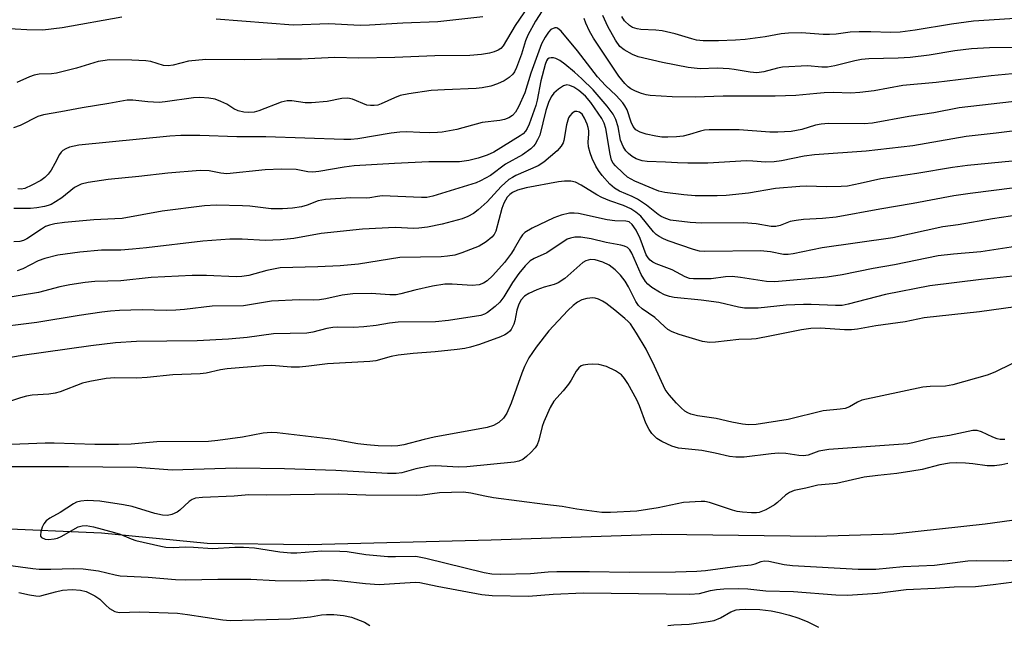
# Model space of a CAD drawing. Units: inches. Extents: x 1279766 to 1285766, y 553450 to 557450.
# Drawn here: x 1280532 to 1280759, y 556272 to 556411 of the extents above; entities that cross this region are included whole.
import ezdxf

# ---------------------------------------------------------------- set-up
doc = ezdxf.new("R2010")
doc.units = ezdxf.units.IN
doc.header["$MEASUREMENT"] = 0
doc.layers.add('HYDRO-Single Line Stream', color=4, linetype='Continuous')
doc.layers.add('Undefined', color=1, linetype='Continuous')

msp = doc.modelspace()

# ---------------------------------------------------------------- linework, layer by layer
at = {"layer": 'HYDRO-Single Line Stream'}
msp.add_lwpolyline([(1280227.5, 556312.52), (1280246.09, 556311.49), (1280264.49, 556309.41), (1280286.71, 556307.41), (1280336, 556305.08), (1280359.67, 556303.76), (1280382.9, 556301.89), (1280414.56, 556299.71), (1280438.35, 556299.32), (1280456.01, 556298.18), (1280479.08, 556297.14), (1280501.17, 556296.51), (1280525.85, 556294.11), (1280550.67, 556293.07), (1280575.03, 556290.64), (1280598.47, 556290.34), (1280640.59, 556291.4), (1280679.88, 556292.76), (1280715.57, 556292.3), (1280733.58, 556292.84), (1280754.66, 556295.13), (1280779.84, 556298.59)], dxfattribs=at)
at = {"layer": 'Undefined'}
for points, elevation in [([(1280555.35, 556412.06), (1280541.56, 556409.59), (1280537.11, 556409.05), (1280533.4, 556409.11), (1280528.01, 556409.41)], 548), ([(1280638.7, 556412.15), (1280628.32, 556410.96), (1280620.23, 556410.68), (1280612.54, 556410.21), (1280610.36, 556410.16), (1280603.14, 556410.5), (1280594.92, 556410.23), (1280577.08, 556411.59)], 548), ([(1280762.76, 556411.84), (1280752.01, 556411.12), (1280746.9, 556410.46), (1280738.5, 556409.07), (1280735.05, 556408.58), (1280732.8, 556408.52), (1280728.24, 556408.7), (1280725.56, 556408.66), (1280723.48, 556408.56), (1280720.23, 556408.14), (1280718.76, 556408.06), (1280717.29, 556408.09), (1280712.24, 556408.43), (1280709.28, 556408.38), (1280707.56, 556408.22), (1280703.85, 556407.5), (1280699.27, 556406.88), (1280697.01, 556406.72), (1280693.1, 556406.59), (1280689.59, 556406.62), (1280688.03, 556406.77), (1280686.93, 556407.02), (1280683.1, 556408.17), (1280680.06, 556408.89), (1280678.63, 556409.07), (1280675.16, 556409.21), (1280674.32, 556409.33), (1280673.25, 556409.7), (1280672.57, 556410.13), (1280671.43, 556411.24), (1280670.76, 556412.21)], 548), ([(1280762.53, 556352.41), (1280753.77, 556351.47), (1280741.88, 556350.06), (1280731.67, 556348.04), (1280723.02, 556345.79), (1280721.62, 556345.52), (1280720.09, 556345.48), (1280714.47, 556345.77), (1280712.72, 556345.77), (1280708.69, 556345.55), (1280702.23, 556344.88), (1280699.08, 556344.86), (1280697.7, 556345.09), (1280693.19, 556346.17), (1280689.08, 556346.75), (1280682.89, 556347.37), (1280681.81, 556347.59), (1280680.64, 556348), (1280679.46, 556348.59), (1280677.72, 556349.69), (1280676.8, 556350.39), (1280676.23, 556351.01), (1280675.24, 556352.67), (1280673.11, 556357.57), (1280672.6, 556358.38), (1280672.09, 556358.87), (1280671.37, 556359.23), (1280670.56, 556359.46), (1280667.19, 556360.08), (1280663.69, 556360.9), (1280661.34, 556361.31), (1280659.93, 556361.31), (1280658.89, 556361.08), (1280658.14, 556360.78), (1280653.49, 556357.67), (1280650.56, 556356.38), (1280649.62, 556355.8), (1280648.43, 556354.64), (1280647, 556352.92), (1280645.57, 556350.83), (1280643.55, 556347.52), (1280642.58, 556346.24), (1280641.55, 556345.29), (1280639.77, 556343.91), (1280639.06, 556343.48), (1280638.22, 556343.17), (1280630.73, 556342.07), (1280627.77, 556341.72), (1280619.16, 556341.64), (1280617.13, 556341.41), (1280614.08, 556340.85), (1280611.18, 556340.57), (1280608.85, 556340.43), (1280605.15, 556340.51), (1280604.03, 556340.46), (1280602.66, 556340.22), (1280599.4, 556339.33), (1280598.02, 556339.09), (1280590.35, 556338.96), (1280584.25, 556338.13), (1280579.94, 556337.74), (1280572.72, 556337.32), (1280558.71, 556337.23), (1280553.88, 556336.89), (1280548.15, 556336.21), (1280532.34, 556333.96), (1280527.43, 556333.13)], 530), ([(1280761.67, 556345.17), (1280753.32, 556344.02), (1280740.59, 556342.63), (1280736.16, 556341.73), (1280729.45, 556340.78), (1280725.17, 556340.05), (1280723.82, 556339.92), (1280722.18, 556339.9), (1280716.67, 556340.25), (1280714.44, 556340.2), (1280712.27, 556339.91), (1280705.3, 556338.47), (1280701.83, 556337.83), (1280700.73, 556337.73), (1280697.77, 556337.65), (1280692.37, 556337.04), (1280690.98, 556336.97), (1280689.42, 556337.22), (1280684.03, 556338.83), (1280682.38, 556339.4), (1280681.41, 556339.94), (1280680.59, 556340.62), (1280678.36, 556342.72), (1280675.45, 556344.73), (1280674.59, 556345.51), (1280673.99, 556346.43), (1280672.31, 556349.81), (1280671.58, 556351.11), (1280670.48, 556352.49), (1280669.25, 556353.77), (1280667.83, 556354.78), (1280666.4, 556355.5), (1280664.59, 556356.04), (1280663.52, 556356.1), (1280662.5, 556355.85), (1280661.77, 556355.42), (1280657.58, 556351.77), (1280656.09, 556350.75), (1280655.14, 556350.32), (1280652.84, 556349.7), (1280651.17, 556349.1), (1280649.28, 556348.28), (1280648.32, 556347.65), (1280647.53, 556346.78), (1280646.96, 556345.8), (1280646.53, 556344.42), (1280646.05, 556341.99), (1280645.82, 556341.22), (1280645.21, 556340), (1280644.89, 556339.56), (1280644.37, 556339.09), (1280643.74, 556338.7), (1280642.73, 556338.27), (1280637.9, 556336.5), (1280635.86, 556335.87), (1280634.51, 556335.6), (1280632.73, 556335.37), (1280627.66, 556334.84), (1280622.56, 556334.44), (1280619.16, 556334.03), (1280617.51, 556333.72), (1280614.01, 556332.76), (1280612.58, 556332.54), (1280602.82, 556332.07), (1280598.53, 556331.47), (1280596.36, 556331.3), (1280594.4, 556331.3), (1280589.92, 556331.62), (1280588.02, 556331.58), (1280579.67, 556330.9), (1280578.08, 556330.64), (1280574.8, 556329.92), (1280573.43, 556329.75), (1280567.09, 556329.53), (1280561.16, 556328.92), (1280558.77, 556328.74), (1280553.68, 556328.82), (1280551.71, 556328.66), (1280547.96, 556328), (1280546.24, 556327.61), (1280541.07, 556325.6), (1280539.96, 556325.25), (1280538.51, 556325.04), (1280534.63, 556324.77), (1280533.3, 556324.54), (1280531.95, 556324.2), (1280523.31, 556321.34)], 528), ([(1280760.86, 556332.04), (1280756.91, 556330.15), (1280755.11, 556329.45), (1280747.21, 556327.17), (1280745.47, 556326.9), (1280741.93, 556326.84), (1280740.26, 556326.63), (1280726.22, 556323.62), (1280725.17, 556323.22), (1280723.33, 556322.13), (1280722.33, 556321.76), (1280721.22, 556321.58), (1280717.24, 556321.21), (1280709.2, 556319.16), (1280701.81, 556318.06), (1280700.05, 556317.99), (1280698.64, 556318.1), (1280696.15, 556318.55), (1280692.58, 556319.46), (1280688.27, 556320.01), (1280686.72, 556320.4), (1280686.02, 556320.71), (1280685.34, 556321.14), (1280684.45, 556321.9), (1280683.41, 556322.94), (1280681.67, 556324.92), (1280680.8, 556326.08), (1280678.31, 556331.53), (1280676.36, 556335.39), (1280674.17, 556339.14), (1280672.75, 556341.25), (1280672.22, 556341.84), (1280671.46, 556342.53), (1280669.14, 556344.46), (1280667.07, 556346.03), (1280666.34, 556346.5), (1280665.37, 556346.96), (1280664.61, 556347.18), (1280664.06, 556347.24), (1280662.69, 556347.15), (1280661.57, 556346.83), (1280660.56, 556346.31), (1280659.53, 556345.53), (1280658.3, 556344.33), (1280653.95, 556339.63), (1280650.98, 556335.92), (1280649.33, 556333.46), (1280648.31, 556331.45), (1280647.66, 556329.85), (1280645.19, 556322.97), (1280644.23, 556320.66), (1280643.46, 556319.47), (1280642.41, 556318.47), (1280641.13, 556317.77), (1280639.72, 556317.33), (1280627.47, 556315.08), (1280625.14, 556314.57), (1280620.45, 556313.34), (1280619.09, 556313.13), (1280617.48, 556313.02), (1280614.52, 556313.09), (1280611.87, 556313.32), (1280609.84, 556313.6), (1280604.29, 556314.57), (1280591.22, 556316.11), (1280589.78, 556316.19), (1280587.95, 556316.02), (1280583.18, 556315.1), (1280577.5, 556314.32), (1280575.32, 556314.12), (1280563.42, 556314.05), (1280557.48, 556313.53), (1280554.55, 556313.42), (1280549.13, 556313.45), (1280539.73, 556313.75), (1280537.65, 556313.74), (1280527.9, 556313.36)], 526), ([(1280759.22, 556314.6), (1280758.13, 556314.59), (1280757.41, 556314.72), (1280756.44, 556315.1), (1280753.84, 556316.37), (1280752.81, 556316.63), (1280751.81, 556316.64), (1280746.45, 556315.52), (1280742.27, 556314.85), (1280737.95, 556313.79), (1280736.78, 556313.57), (1280718.54, 556312.3), (1280716.3, 556311.88), (1280713.8, 556310.99), (1280712.75, 556310.82), (1280711.63, 556310.9), (1280708.61, 556311.37), (1280706.95, 556311.43), (1280705.28, 556311.3), (1280699.05, 556310.53), (1280697.07, 556310.47), (1280695.67, 556310.65), (1280692.34, 556311.43), (1280689.22, 556312.03), (1280683.86, 556312.58), (1280682.32, 556313), (1280680.03, 556314.08), (1280678.87, 556314.82), (1280677.71, 556315.94), (1280677.08, 556316.88), (1280676.3, 556318.37), (1280674.86, 556322.37), (1280674.25, 556323.71), (1280672.16, 556327.52), (1280671.4, 556328.67), (1280670.7, 556329.5), (1280669.28, 556330.42), (1280667.21, 556331.4), (1280665.49, 556331.85), (1280664.06, 556331.98), (1280662.95, 556331.92), (1280661.88, 556331.74), (1280661.4, 556331.55), (1280660.83, 556331.12), (1280660.2, 556330.31), (1280659.07, 556328.25), (1280658.44, 556327.32), (1280657.23, 556325.82), (1280655.05, 556323.39), (1280654.22, 556321.95), (1280652.79, 556318.67), (1280652.41, 556317.55), (1280651.6, 556314.41), (1280651.19, 556313.34), (1280650.75, 556312.64), (1280649.78, 556311.56), (1280648.78, 556310.62), (1280647.92, 556309.99), (1280646.99, 556309.59), (1280645.91, 556309.36), (1280635, 556308.25), (1280633.06, 556308.22), (1280627.8, 556308.47), (1280626.34, 556308.43), (1280623.21, 556307.83), (1280619.98, 556306.86), (1280618.64, 556306.69), (1280616.69, 556306.73), (1280604.72, 556307.43), (1280592.86, 556307.83), (1280581.74, 556307.92), (1280566.93, 556307.53), (1280558.91, 556308.11), (1280543.03, 556308.3), (1280534.63, 556308.25), (1280525.1, 556308.3)], 524), ([(1280759.92, 556309.05), (1280758.49, 556308.72), (1280756.81, 556308.52), (1280755.13, 556308.46), (1280751.79, 556308.94), (1280750.09, 556309.1), (1280748.1, 556309.18), (1280746.4, 556309.09), (1280744.22, 556308.7), (1280740.09, 556307.68), (1280737.76, 556307.26), (1280734.24, 556306.71), (1280729.92, 556306.3), (1280726.73, 556305.86), (1280720.31, 556304.45), (1280716.01, 556304.07), (1280713.25, 556303.31), (1280710.53, 556302.77), (1280709.47, 556302.37), (1280708.54, 556301.76), (1280706.72, 556300.01), (1280706.05, 556299.49), (1280704.04, 556298.35), (1280702.46, 556297.73), (1280701.88, 556297.66), (1280700.69, 556297.66), (1280698.6, 556297.8), (1280697.42, 556297.96), (1280696.33, 556298.25), (1280691, 556300.02), (1280689.92, 556300.25), (1280689.06, 556300.3), (1280685.01, 556300.05), (1280679.2, 556298.83), (1280674.22, 556298.05), (1280668.19, 556297.74), (1280666.16, 556297.74), (1280660.42, 556298.48), (1280656.99, 556299.1), (1280653.01, 556299.54), (1280641.14, 556301.13), (1280639.16, 556301.46), (1280635.89, 556302.18), (1280634.22, 556302.4), (1280628.66, 556302.23), (1280624.77, 556301.74), (1280623.38, 556301.66), (1280611.7, 556301.72), (1280605.41, 556301.99), (1280588.65, 556301.75), (1280584.69, 556301.81), (1280581.3, 556301.47), (1280573.99, 556301.22), (1280572.31, 556301), (1280571.55, 556300.72), (1280570.86, 556300.28), (1280568.75, 556298.3), (1280568.07, 556297.78), (1280566.88, 556297.25), (1280565.86, 556297.05), (1280564.69, 556297.12), (1280562.93, 556297.48), (1280557.7, 556299.11), (1280555.71, 556299.53), (1280550.22, 556300.35), (1280547.35, 556300.47), (1280545.83, 556300.38), (1280544.88, 556300.1), (1280544.16, 556299.73), (1280541.09, 556297.72), (1280538.74, 556296.39), (1280537.86, 556295.77), (1280537.34, 556295.12), (1280536.97, 556294.34), (1280536.6, 556293.26), (1280536.52, 556292.51), (1280536.58, 556292.3), (1280536.82, 556291.97), (1280537.64, 556291.55), (1280538.39, 556291.46), (1280539.72, 556291.62), (1280540.5, 556291.84), (1280541.29, 556292.19), (1280545.25, 556294.39), (1280546.15, 556294.67), (1280547.06, 556294.71), (1280548.81, 556294.39), (1280553.67, 556293.14), (1280554.96, 556292.71), (1280557.46, 556291.62), (1280558.59, 556291.25), (1280564.34, 556289.93), (1280565.47, 556289.74), (1280567.16, 556289.64), (1280569.95, 556289.77), (1280571.91, 556289.75), (1280576.27, 556289.38), (1280581.43, 556289.75), (1280583.4, 556289.74), (1280585.96, 556289.54), (1280591.79, 556288.65), (1280594.32, 556288.4), (1280595.76, 556288.41), (1280601.54, 556288.84), (1280605.64, 556288.82), (1280607.37, 556288.71), (1280611.7, 556288.06), (1280616.76, 556287.59), (1280618.51, 556287.54), (1280623.21, 556287.64), (1280625.5, 556287.19), (1280639.01, 556283.86), (1280640.75, 556283.6), (1280642.82, 556283.46), (1280649.7, 556283.66), (1280653.76, 556284.04), (1280655.77, 556284.1), (1280663.33, 556284.14), (1280672.45, 556283.99), (1280683.16, 556284), (1280688.09, 556284.15), (1280690.11, 556284.35), (1280697.48, 556285.37), (1280700.6, 556285.66), (1280701.57, 556285.91), (1280702.95, 556286.44), (1280703.67, 556286.58), (1280704.74, 556286.48), (1280708.27, 556285.73), (1280710.21, 556285.48), (1280725.37, 556284.63), (1280729.41, 556284.62), (1280735.72, 556285.3), (1280743, 556285.59), (1280750.65, 556286.54), (1280752.66, 556286.62), (1280758.89, 556286.59), (1280770.62, 556287.33)], 522), ([(1280529.08, 556285.55), (1280534.77, 556284.78), (1280536.23, 556284.65), (1280538.91, 556284.62), (1280544.16, 556284.78), (1280546.44, 556284.71), (1280549.93, 556284.25), (1280553.78, 556283.33), (1280554.95, 556283.12), (1280561.45, 556282.78), (1280567.71, 556282.27), (1280570.1, 556282.21), (1280577.49, 556282.31), (1280585.13, 556282.31), (1280590.72, 556282.06), (1280596.52, 556281.93), (1280601.43, 556282.2), (1280603.18, 556282.2), (1280606.12, 556281.97), (1280611.61, 556281.31), (1280614.73, 556281.07), (1280623.05, 556281.67), (1280624.1, 556281.54), (1280628.12, 556280.69), (1280638.46, 556278.81), (1280640.8, 556278.59), (1280649.21, 556278.43), (1280654.92, 556278.91), (1280661.92, 556279.17), (1280681.05, 556278.98), (1280686.5, 556278.84), (1280688.71, 556279.02), (1280691.27, 556279.72), (1280692.65, 556279.95), (1280694.34, 556280.08), (1280697.71, 556280.16), (1280699.84, 556280.07), (1280704, 556279.63), (1280710.38, 556279.5), (1280720.19, 556278.72), (1280722.85, 556278.68), (1280729.83, 556279.09), (1280736.39, 556279.93), (1280743.14, 556280.27), (1280747.5, 556280.57), (1280752.43, 556280.66), (1280756.51, 556281.07), (1280761.31, 556281.76)], 524), ([(1280531.58, 556279.28), (1280533.98, 556278.72), (1280535.44, 556278.48), (1280536.31, 556278.45), (1280536.87, 556278.53), (1280539.98, 556279.45), (1280541.62, 556279.77), (1280543.83, 556279.92), (1280545.82, 556279.83), (1280547.12, 556279.5), (1280549.12, 556278.5), (1280550.27, 556277.73), (1280551.62, 556276.32), (1280552.49, 556275.6), (1280553.72, 556274.89), (1280554.73, 556274.62), (1280559.52, 556274.78), (1280568.17, 556274.49), (1280570.49, 556274.2), (1280578.62, 556272.95), (1280580.37, 556272.81), (1280594.3, 556273.19), (1280598.92, 556273.61), (1280601.43, 556274.09), (1280602.58, 556274.22), (1280604.3, 556274.19), (1280606.5, 556273.97), (1280608.39, 556273.58), (1280611.34, 556272.39), (1280612.57, 556271.62)], 526), ([(1280681.4, 556271.66), (1280682.8, 556271.83), (1280686.35, 556271.98), (1280690.69, 556272.57), (1280692.12, 556272.83), (1280693.58, 556273.42), (1280695.93, 556274.82), (1280697.16, 556275.24), (1280697.92, 556275.37), (1280699.23, 556275.44), (1280702.63, 556275.36), (1280705.22, 556275.03), (1280707.12, 556274.66), (1280709.48, 556274.05), (1280711.38, 556273.42), (1280713.56, 556272.54), (1280716.16, 556271.24)], 526)]:
    msp.add_lwpolyline(points, dxfattribs=dict(at, elevation=elevation))
for points in [[(1280649.98, 556415.75, 546), (1280646.16, 556410.15, 546), (1280643.41, 556405.45, 546), (1280642.86, 556404.85, 546), (1280642.24, 556404.43, 546), (1280641.29, 556404.02, 546), (1280640.25, 556403.75, 546), (1280638.34, 556403.42, 546), (1280635.7, 556403.22, 546), (1280627.59, 556403.15, 546), (1280618.39, 556402.78, 546), (1280610, 556402.6, 546), (1280604.54, 556402.73, 546), (1280596.8, 556402.34, 546), (1280591.29, 556402.37, 546), (1280583.73, 556402.23, 546), (1280574.73, 556402.26, 546), (1280570.75, 556401.88, 546), (1280567.16, 556400.95, 546), (1280566.03, 556400.79, 546), (1280564.94, 556400.91, 546), (1280562, 556401.8, 546), (1280560.87, 556401.99, 546), (1280557.67, 556402.16, 546), (1280552.46, 556402.17, 546), (1280550.98, 556402.01, 546), (1280549.83, 556401.8, 546), (1280544.9, 556400.31, 546), (1280540.27, 556399.16, 546), (1280539.11, 556398.99, 546), (1280536.26, 556398.89, 546), (1280535.11, 556398.67, 546), (1280534, 556398.32, 546), (1280531.07, 556397, 546)], [(1280653.08, 556414.57, 544), (1280650.85, 556411.14, 544), (1280649.06, 556407.93, 544), (1280648.54, 556406.63, 544), (1280647.58, 556403.52, 544), (1280646.48, 556400.44, 544), (1280646.03, 556399.46, 544), (1280645.63, 556398.88, 544), (1280644.79, 556398.12, 544), (1280643.58, 556397.33, 544), (1280642.08, 556396.67, 544), (1280640.51, 556396.16, 544), (1280638.54, 556395.77, 544), (1280637.11, 556395.6, 544), (1280629.86, 556395.32, 544), (1280626.72, 556395.12, 544), (1280621.61, 556394.39, 544), (1280619.63, 556393.95, 544), (1280618.3, 556393.42, 544), (1280615.24, 556392.02, 544), (1280614.44, 556391.78, 544), (1280613.58, 556391.65, 544), (1280612.72, 556391.63, 544), (1280611.87, 556391.77, 544), (1280608.62, 556393.16, 544), (1280607.51, 556393.37, 544), (1280606.09, 556393.29, 544), (1280602.71, 556392.57, 544), (1280599.13, 556392.25, 544), (1280597.66, 556392.27, 544), (1280594.57, 556392.76, 544), (1280593.5, 556392.73, 544), (1280592.15, 556392.41, 544), (1280586.95, 556390.43, 544), (1280585.85, 556390.16, 544), (1280584.66, 556390.04, 544), (1280583.51, 556390.11, 544), (1280582.21, 556390.46, 544), (1280581.22, 556390.92, 544), (1280579.54, 556391.98, 544), (1280578.22, 556392.59, 544), (1280576.85, 556393.1, 544), (1280575.41, 556393.35, 544), (1280573.33, 556393.5, 544), (1280571.91, 556393.47, 544), (1280565.36, 556392.5, 544), (1280563.92, 556392.37, 544), (1280561.32, 556392.48, 544), (1280557.91, 556392.9, 544), (1280556.58, 556392.88, 544), (1280552.34, 556392.11, 544), (1280546.16, 556391.16, 544), (1280541.26, 556390.18, 544), (1280537.25, 556389.55, 544), (1280535.92, 556389.1, 544), (1280531.83, 556387.07, 544), (1280530.33, 556386.51, 544)], [(1280760.93, 556399, 544), (1280756.06, 556398.5, 544), (1280743.35, 556396.94, 544), (1280735.69, 556396.31, 544), (1280729.02, 556395.03, 544), (1280725.71, 556394.63, 544), (1280723.68, 556394.54, 544), (1280719.55, 556394.63, 544), (1280717.52, 556394.58, 544), (1280715.81, 556394.47, 544), (1280710.93, 556393.95, 544), (1280706.16, 556393.8, 544), (1280694.21, 556393.8, 544), (1280687.69, 556393.57, 544), (1280682.4, 556393.69, 544), (1280677.31, 556394, 544), (1280676.43, 556394.13, 544), (1280675.3, 556394.46, 544), (1280673.93, 556394.99, 544), (1280672.89, 556395.51, 544), (1280672.25, 556395.99, 544), (1280671.46, 556396.72, 544), (1280670.07, 556398.46, 544), (1280664.22, 556407.19, 544), (1280663.29, 556408.82, 544), (1280662.43, 556410.64, 544), (1280662.07, 556411.73, 544)], [(1280762.17, 556405.03, 546), (1280755.69, 556404.97, 546), (1280751.49, 556404.76, 546), (1280747.7, 556404.27, 546), (1280741.72, 556403.29, 546), (1280737.37, 556402.74, 546), (1280734.6, 556402.56, 546), (1280727.83, 556402.42, 546), (1280726.12, 556402.31, 546), (1280724.55, 556402.01, 546), (1280719.96, 556400.81, 546), (1280718.27, 556400.53, 546), (1280716.94, 556400.5, 546), (1280713.65, 556400.85, 546), (1280707.89, 556400.5, 546), (1280706.74, 556400.29, 546), (1280703.6, 556399.43, 546), (1280701.97, 556399.24, 546), (1280700.42, 556399.34, 546), (1280696.71, 556400.01, 546), (1280695.58, 556400.15, 546), (1280692.81, 556400.25, 546), (1280688.9, 556400.12, 546), (1280686.13, 556400.4, 546), (1280680.19, 556401.62, 546), (1280674.56, 556402.92, 546), (1280673.23, 556403.4, 546), (1280671.31, 556404.5, 546), (1280670.34, 556405.31, 546), (1280669.32, 556406.73, 546), (1280667.56, 556409.88, 546), (1280666.4, 556412.45, 546)], [(1280763.44, 556392.81, 542), (1280748.66, 556391.1, 542), (1280742.78, 556389.98, 542), (1280737.02, 556389.11, 542), (1280728.62, 556387.58, 542), (1280726.7, 556387.46, 542), (1280718.46, 556387.49, 542), (1280716.77, 556387.39, 542), (1280715.48, 556387.11, 542), (1280712.36, 556386.12, 542), (1280709.87, 556385.68, 542), (1280706.8, 556385.5, 542), (1280704.93, 556385.49, 542), (1280697.88, 556386.06, 542), (1280690.95, 556386.05, 542), (1280689.89, 556385.96, 542), (1280688.91, 556385.77, 542), (1280686.38, 556384.94, 542), (1280684.95, 556384.58, 542), (1280683.39, 556384.4, 542), (1280681.42, 556384.34, 542), (1280680.01, 556384.39, 542), (1280678.6, 556384.6, 542), (1280676.36, 556385.06, 542), (1280674.98, 556385.5, 542), (1280674, 556386.07, 542), (1280673.38, 556386.81, 542), (1280672.91, 556387.83, 542), (1280671.98, 556390.63, 542), (1280671.49, 556391.58, 542), (1280671.01, 556392.25, 542), (1280669.47, 556393.95, 542), (1280667.02, 556396.3, 542), (1280665.17, 556398.26, 542), (1280660.53, 556404.31, 542), (1280656.76, 556408.82, 542), (1280655.95, 556409.5, 542), (1280655.73, 556409.58, 542), (1280655.29, 556409.57, 542), (1280654.41, 556409.18, 542), (1280653.83, 556408.62, 542), (1280653.05, 556407.44, 542), (1280652.25, 556405.92, 542), (1280649.75, 556399.12, 542), (1280648.4, 556394.62, 542), (1280646.95, 556391.33, 542), (1280646.19, 556390.13, 542), (1280645.5, 556389.38, 542), (1280644.65, 556388.81, 542), (1280643.65, 556388.4, 542), (1280642.64, 556388.19, 542), (1280638.55, 556387.76, 542), (1280632.68, 556386.12, 542), (1280629.31, 556385.54, 542), (1280628.18, 556385.43, 542), (1280626.44, 556385.39, 542), (1280624.13, 556385.42, 542), (1280621.11, 556385.58, 542), (1280619.49, 556385.52, 542), (1280617.51, 556385.26, 542), (1280609.82, 556384, 542), (1280608.19, 556383.81, 542), (1280606.61, 556383.8, 542), (1280588.57, 556384.41, 542), (1280581.92, 556384.42, 542), (1280573.32, 556384.74, 542), (1280568.96, 556384.78, 542), (1280566.4, 556384.61, 542), (1280545.41, 556382.53, 542), (1280543.23, 556382.03, 542), (1280542.43, 556381.7, 542), (1280541.71, 556381.26, 542), (1280541.33, 556380.91, 542), (1280540.93, 556380.32, 542), (1280539.9, 556378.29, 542), (1280538.99, 556376.75, 542), (1280538.31, 556375.85, 542), (1280537.55, 556375.03, 542), (1280536.65, 556374.35, 542), (1280534.55, 556373.24, 542), (1280532.93, 556372.52, 542), (1280532.11, 556372.36, 542), (1280531.34, 556372.44, 542)], [(1280763.39, 556386.04, 540), (1280757.18, 556385.25, 540), (1280750.31, 556384.52, 540), (1280738, 556382.39, 540), (1280727.22, 556381.11, 540), (1280715.23, 556380.3, 540), (1280712.88, 556379.95, 540), (1280707.65, 556378.86, 540), (1280705.94, 556378.66, 540), (1280703.96, 556378.6, 540), (1280701.02, 556378.84, 540), (1280699.58, 556378.86, 540), (1280690.6, 556378.32, 540), (1280686.04, 556378.32, 540), (1280683.65, 556378.4, 540), (1280680.89, 556378.6, 540), (1280676.6, 556378.71, 540), (1280675.46, 556378.89, 540), (1280674.08, 556379.34, 540), (1280673.13, 556379.9, 540), (1280672.28, 556380.6, 540), (1280671.7, 556381.24, 540), (1280671.05, 556382.19, 540), (1280670.49, 556383.65, 540), (1280669.91, 556386.77, 540), (1280669.41, 556388.44, 540), (1280668.76, 556389.7, 540), (1280667.42, 556391.54, 540), (1280664.18, 556395.28, 540), (1280661.56, 556397.84, 540), (1280659.84, 556399.36, 540), (1280657.6, 556401.24, 540), (1280656.46, 556402.03, 540), (1280655.51, 556402.5, 540), (1280654.97, 556402.65, 540), (1280654.44, 556402.69, 540), (1280653.97, 556402.59, 540), (1280653.65, 556402.34, 540), (1280653.38, 556401.95, 540), (1280653.05, 556401.16, 540), (1280652.04, 556397.39, 540), (1280651.2, 556392.92, 540), (1280650.89, 556391.64, 540), (1280649.35, 556387.33, 540), (1280648.91, 556386.32, 540), (1280648.54, 556385.72, 540), (1280647.98, 556385.15, 540), (1280647.28, 556384.65, 540), (1280641.23, 556380.89, 540), (1280639.72, 556380.17, 540), (1280637.61, 556379.49, 540), (1280635.44, 556378.96, 540), (1280633.27, 556378.64, 540), (1280626.2, 556378.67, 540), (1280618.3, 556378.3, 540), (1280608.95, 556377.72, 540), (1280606.64, 556377.46, 540), (1280600.85, 556376.45, 540), (1280599.43, 556376.28, 540), (1280598.25, 556376.36, 540), (1280595.56, 556376.87, 540), (1280592.21, 556376.98, 540), (1280588.43, 556376.8, 540), (1280579.56, 556375.91, 540), (1280578.17, 556376.05, 540), (1280575.49, 556376.55, 540), (1280573.45, 556376.66, 540), (1280565.92, 556376.07, 540), (1280559.28, 556375.26, 540), (1280552.21, 556374.56, 540), (1280547.58, 556373.89, 540), (1280545.91, 556373.49, 540), (1280544.42, 556372.75, 540), (1280541.47, 556370.36, 540), (1280540.04, 556369.4, 540), (1280539.05, 556368.84, 540), (1280538.29, 556368.55, 540), (1280537.45, 556368.35, 540), (1280535.72, 556368.07, 540), (1280534.26, 556367.92, 540), (1280530.4, 556367.87, 540)], [(1280760.88, 556378.78, 538), (1280750.56, 556377.8, 538), (1280747.13, 556377.36, 538), (1280738.86, 556375.98, 538), (1280730.54, 556374.73, 538), (1280725.79, 556373.64, 538), (1280722.88, 556373.08, 538), (1280721.45, 556372.96, 538), (1280718.04, 556372.87, 538), (1280713.45, 556373.04, 538), (1280711.85, 556372.99, 538), (1280706.22, 556372.52, 538), (1280700.01, 556371.43, 538), (1280694.84, 556370.87, 538), (1280692.76, 556370.8, 538), (1280687.69, 556370.83, 538), (1280685.07, 556371.06, 538), (1280680.72, 556371.58, 538), (1280679.33, 556371.93, 538), (1280677.98, 556372.42, 538), (1280673.76, 556374.2, 538), (1280672.11, 556375.15, 538), (1280671, 556376.09, 538), (1280669.32, 556377.73, 538), (1280668.77, 556378.39, 538), (1280668.4, 556379.06, 538), (1280668.05, 556380.45, 538), (1280667.1, 556386.35, 538), (1280666.71, 556387.61, 538), (1280666.14, 556388.64, 538), (1280663.62, 556392.39, 538), (1280662.35, 556393.83, 538), (1280660.85, 556395.11, 538), (1280659.73, 556395.92, 538), (1280658.79, 556396.32, 538), (1280658.07, 556396.42, 538), (1280657.34, 556396.24, 538), (1280656.16, 556395.47, 538), (1280655.08, 556394.52, 538), (1280654.43, 556393.64, 538), (1280653.86, 556392.39, 538), (1280653.24, 556390.52, 538), (1280651.82, 556384.83, 538), (1280651.34, 556383.77, 538), (1280650.75, 556382.76, 538), (1280650.4, 556382.31, 538), (1280649.77, 556381.7, 538), (1280647.83, 556380.31, 538), (1280643.89, 556378.11, 538), (1280640.42, 556375.54, 538), (1280638.16, 556374.24, 538), (1280637.13, 556373.84, 538), (1280627.14, 556370.71, 538), (1280625.75, 556370.47, 538), (1280624.56, 556370.43, 538), (1280615.43, 556370.81, 538), (1280614.33, 556370.7, 538), (1280612.56, 556370.34, 538), (1280611.78, 556370.26, 538), (1280608.23, 556370.34, 538), (1280602.32, 556369.94, 538), (1280601.5, 556369.84, 538), (1280600.7, 556369.64, 538), (1280598.13, 556368.67, 538), (1280596.8, 556368.28, 538), (1280594.74, 556367.95, 538), (1280592.41, 556367.8, 538), (1280589.8, 556367.78, 538), (1280584.87, 556368.42, 538), (1280583.17, 556368.54, 538), (1280577.08, 556368.67, 538), (1280574.41, 556368.5, 538), (1280564.64, 556367.24, 538), (1280555.4, 556365.6, 538), (1280553.73, 556365.47, 538), (1280548.86, 556365.28, 538), (1280542.11, 556364.67, 538), (1280539.87, 556364.32, 538), (1280538.61, 556364.05, 538), (1280537.74, 556363.72, 538), (1280536.76, 556363.14, 538), (1280533.4, 556360.86, 538), (1280532.63, 556360.5, 538), (1280531.8, 556360.3, 538), (1280530.36, 556360.17, 538)], [(1280761.54, 556372.66, 536), (1280751.21, 556371.39, 536), (1280747.46, 556370.8, 536), (1280738.06, 556369.04, 536), (1280730.36, 556367.74, 536), (1280720.28, 556365.9, 536), (1280717.11, 556365.58, 536), (1280712.75, 556365.38, 536), (1280711.06, 556365.16, 536), (1280709.67, 556364.86, 536), (1280707.35, 556363.97, 536), (1280706.3, 556363.73, 536), (1280705.22, 556363.75, 536), (1280701.81, 556364.34, 536), (1280698.9, 556364.55, 536), (1280689.19, 556364.52, 536), (1280686.57, 556364.68, 536), (1280682.02, 556365.21, 536), (1280680.92, 556365.55, 536), (1280679.88, 556366.03, 536), (1280679.16, 556366.5, 536), (1280676.46, 556368.63, 536), (1280674.37, 556370.07, 536), (1280673.19, 556370.68, 536), (1280670.2, 556371.9, 536), (1280669.07, 556372.56, 536), (1280668, 556373.52, 536), (1280666.24, 556375.53, 536), (1280665.39, 556376.67, 536), (1280664.81, 556377.63, 536), (1280663.94, 556379.42, 536), (1280663.43, 556380.74, 536), (1280663.11, 556382.09, 536), (1280662.97, 556383.18, 536), (1280663.18, 556385.12, 536), (1280663.18, 556385.79, 536), (1280663.03, 556386.56, 536), (1280662.75, 556387.38, 536), (1280662.17, 556388.72, 536), (1280661.6, 556389.67, 536), (1280661.04, 556390.12, 536), (1280660.41, 556390.31, 536), (1280659.96, 556390.26, 536), (1280659.31, 556389.87, 536), (1280658.74, 556389.29, 536), (1280658.46, 556388.83, 536), (1280658, 556387.23, 536), (1280657.41, 556383.59, 536), (1280657.22, 556383.06, 536), (1280656.8, 556382.3, 536), (1280655.88, 556381.23, 536), (1280652.75, 556378.56, 536), (1280651.49, 556377.76, 536), (1280646.3, 556375.48, 536), (1280645.51, 556375.08, 536), (1280644.72, 556374.57, 536), (1280642.91, 556372.94, 536), (1280639.67, 556369.45, 536), (1280637.62, 556367.61, 536), (1280636.49, 556366.75, 536), (1280635.22, 556366.07, 536), (1280633.89, 556365.52, 536), (1280629.32, 556364.27, 536), (1280625.92, 556363.58, 536), (1280623.94, 556363.33, 536), (1280622.73, 556363.31, 536), (1280618.43, 556363.5, 536), (1280610.89, 556363.12, 536), (1280601.35, 556362.1, 536), (1280595.08, 556361, 536), (1280591.93, 556360.67, 536), (1280588.45, 556360.5, 536), (1280583.11, 556360.85, 536), (1280580.24, 556360.79, 536), (1280574.05, 556360.32, 536), (1280560.99, 556358.8, 536), (1280557.77, 556358.49, 536), (1280555.11, 556358.3, 536), (1280550.67, 556358.28, 536), (1280545.66, 556357.78, 536), (1280540.54, 556357.09, 536), (1280537.55, 556356.39, 536), (1280536.02, 556355.81, 536), (1280532.45, 556353.93, 536), (1280531.14, 556353.47, 536)], [(1280768.83, 556367.37, 534), (1280756.38, 556365.53, 534), (1280748.45, 556364.16, 534), (1280744.86, 556363.65, 534), (1280733.33, 556361.15, 534), (1280717.05, 556358.78, 534), (1280710.35, 556357.46, 534), (1280709.2, 556357.31, 534), (1280708.13, 556357.3, 534), (1280705.07, 556357.88, 534), (1280702.82, 556358.11, 534), (1280689.96, 556357.95, 534), (1280688.7, 556358.05, 534), (1280687.29, 556358.4, 534), (1280681.49, 556360.41, 534), (1280680.42, 556360.86, 534), (1280679.42, 556361.43, 534), (1280678.71, 556361.93, 534), (1280678.08, 556362.52, 534), (1280675.15, 556366.15, 534), (1280674.04, 556367.06, 534), (1280672.85, 556367.79, 534), (1280671.14, 556368.58, 534), (1280667.98, 556369.7, 534), (1280666.17, 556370.46, 534), (1280665.03, 556371.07, 534), (1280661.35, 556373.31, 534), (1280660.1, 556373.96, 534), (1280659.01, 556374.23, 534), (1280657.55, 556374.22, 534), (1280656.12, 556374.02, 534), (1280648.65, 556372.66, 534), (1280646.68, 556372.16, 534), (1280645.52, 556371.62, 534), (1280644.9, 556371.12, 534), (1280644.33, 556370.5, 534), (1280643.51, 556369.13, 534), (1280643.06, 556367.87, 534), (1280641.68, 556362.69, 534), (1280641.31, 556361.93, 534), (1280640.77, 556361.24, 534), (1280639.49, 556360.22, 534), (1280637.82, 556359.23, 534), (1280633.81, 556357.64, 534), (1280632.18, 556357.13, 534), (1280630.5, 556356.86, 534), (1280629.07, 556356.74, 534), (1280619.53, 556356.57, 534), (1280609.98, 556355.08, 534), (1280605.78, 556354.63, 534), (1280600.57, 556354.4, 534), (1280591.86, 556354.2, 534), (1280588.83, 556353.62, 534), (1280584.69, 556352.43, 534), (1280583.07, 556352.16, 534), (1280581.72, 556352.14, 534), (1280574.91, 556352.46, 534), (1280571.59, 556352.41, 534), (1280562.07, 556351.93, 534), (1280555.08, 556351.23, 534), (1280549.1, 556351.04, 534), (1280546.9, 556350.84, 534), (1280543.29, 556350.27, 534), (1280541, 556349.82, 534), (1280536.06, 556348.5, 534), (1280527.09, 556347.04, 534)], [(1280761.64, 556359.15, 532), (1280753.68, 556357.89, 532), (1280747.34, 556357.39, 532), (1280743.82, 556356.97, 532), (1280733.77, 556354.9, 532), (1280728.84, 556354.05, 532), (1280721.62, 556352.55, 532), (1280718.17, 556352.01, 532), (1280706.14, 556350.93, 532), (1280704.21, 556351.06, 532), (1280698.2, 556351.98, 532), (1280696.26, 556352.19, 532), (1280694.7, 556352.11, 532), (1280691.44, 556351.66, 532), (1280687.29, 556351.66, 532), (1280686.42, 556351.77, 532), (1280685.4, 556352.12, 532), (1280682.43, 556353.71, 532), (1280678.67, 556355.14, 532), (1280677.97, 556355.49, 532), (1280677.34, 556355.94, 532), (1280676.82, 556356.54, 532), (1280676.4, 556357.22, 532), (1280674.99, 556360.98, 532), (1280674.05, 556362.86, 532), (1280673.18, 556364.2, 532), (1280672.46, 556364.78, 532), (1280671.67, 556364.99, 532), (1280669.17, 556365.07, 532), (1280667.39, 556365.27, 532), (1280660.8, 556366.72, 532), (1280659.75, 556366.85, 532), (1280658.72, 556366.82, 532), (1280656.8, 556366.38, 532), (1280655.05, 556365.71, 532), (1280650.07, 556363.33, 532), (1280648.39, 556362.36, 532), (1280647.82, 556361.79, 532), (1280647.36, 556361.13, 532), (1280645.94, 556358.56, 532), (1280645.29, 556357.57, 532), (1280643.66, 556355.43, 532), (1280642.4, 556353.94, 532), (1280640.91, 556352.32, 532), (1280639.7, 556351.18, 532), (1280638.83, 556350.63, 532), (1280637.86, 556350.28, 532), (1280636.2, 556350.15, 532), (1280631.59, 556350.46, 532), (1280629.9, 556350.43, 532), (1280627.04, 556349.93, 532), (1280623.02, 556349.04, 532), (1280619.75, 556348.18, 532), (1280618.65, 556348, 532), (1280617.24, 556347.96, 532), (1280612.89, 556348.3, 532), (1280608.65, 556348.21, 532), (1280606.21, 556347.86, 532), (1280602.41, 556347.03, 532), (1280600.96, 556346.79, 532), (1280599.55, 556346.72, 532), (1280596.24, 556346.78, 532), (1280589.85, 556346.5, 532), (1280583.39, 556345.43, 532), (1280576.22, 556345.37, 532), (1280569.81, 556344.57, 532), (1280567.8, 556344.42, 532), (1280565.53, 556344.38, 532), (1280560.06, 556344.48, 532), (1280554.78, 556344.34, 532), (1280552.69, 556344.22, 532), (1280550.72, 556343.99, 532), (1280545.46, 556343.2, 532), (1280535.71, 556341.61, 532), (1280524.47, 556340.23, 532)]]:
    msp.add_polyline3d(points, dxfattribs=at)

doc.saveas('drawing.dxf')
